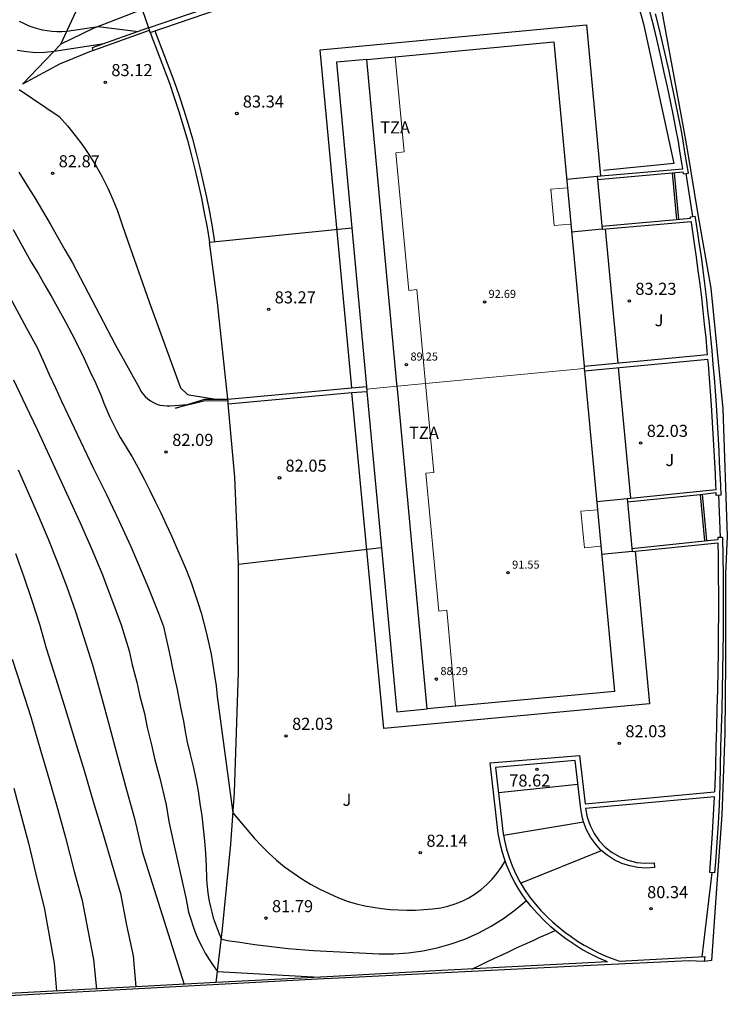
# Model space of a CAD drawing. Units: inches. Extents: x 580904 to 581393, y 4793488 to 4794341.
# Drawn here: x 581139 to 581183, y 4793753 to 4793814 of the extents above; entities that cross this region are included whole.
import ezdxf

# ---------------------------------------------------------------- set-up
doc = ezdxf.new("R2010")
doc.units = ezdxf.units.IN
doc.header["$MEASUREMENT"] = 0
for name, color, linetype in [('020101', 3, 'CABEZA_TALUD'), ('020104', 34, 'Continuous'), ('020107', 3, 'Continuous'), ('020204', 9, 'Continuous'), ('020308', 9, 'Continuous'), ('060130', 9, 'Continuous'), ('070105', 6, 'Continuous'), ('070106', 6, 'Continuous'), ('070108', 9, 'VALLA'), ('080110', 9, 'Continuous'), ('080137', 9, 'Continuous'), ('080201', 9, 'Continuous'), ('080303', 9, 'Continuous'), ('080311', 9, 'Continuous'), ('100107', 3, 'Continuous'), ('100301', 7, 'Continuous'), ('210102', 4, 'Continuous'), ('Ambito', 2, 'Continuous')]:
    doc.layers.add(name, color=color, linetype=linetype)
for name, color, linetype, lineweight in [('020105', 24, 'Continuous', 30), ('080111', 7, 'Continuous', 30), ('080117', 7, 'Continuous', 20)]:
    doc.layers.add(name, color=color, linetype=linetype, lineweight=lineweight)
doc.styles.add('ARIAL', font='arial.ttf', dxfattribs={"height": 1})
doc.linetypes.add('CABEZA_TALUD', pattern='A,0.1,[204,DONOSTI.shx,S=0.15,R=0,X=0,Y=0],0,0.2', length=0.3)
doc.linetypes.add('VALLA', pattern='A,1,[200,DONOSTI.shx,S=0.1,R=0,X=0,Y=0],1', length=2)

# ---------------------------------------------------------------- blocks, each defined once
blk = doc.blocks.new('PUNTO')
blk.add_circle((0, 0), 0.075)
blk = doc.blocks.new('COTAPU')
blk.add_circle((0, 0), 0.075)

msp = doc.modelspace()

# ---------------------------------------------------------------- linework, layer by layer
at = {"layer": '020101'}
msp.add_polyline3d([(581139.44, 4793810.2, 83.06), (581141.82, 4793812.68, 83.59), (581144.27, 4793817.96, 86.26), (581145.63, 4793818.34, 86.4), (581151.34, 4793820.02, 86.57), (581156.68, 4793821.74, 86.46), (581162.3, 4793823.76, 86.52), (581167.23, 4793825.4, 86.29)], dxfattribs=at)
at = {"layer": '020104'}
for points in [[(581139.24, 4793814.11, 84), (581139.51, 4793813.97, 84), (581139.79, 4793813.84, 84), (581140.08, 4793813.74, 84), (581140.37, 4793813.65, 84), (581140.67, 4793813.57, 84), (581140.97, 4793813.52, 84), (581141.27, 4793813.48, 84), (581141.58, 4793813.47, 84), (581141.89, 4793813.47, 84), (581142.19, 4793813.49, 84), (581144.15, 4793813.77, 84), (581146.63, 4793813.46, 84)], [(581139.12, 4793812.31, 83.5), (581139.69, 4793812.21, 83.5), (581140.26, 4793812.16, 83.5), (581140.84, 4793812.18, 83.5), (581141.41, 4793812.25, 83.5), (581144.52, 4793812.71, 83.5)], [(581139.24, 4793809.86, 83), (581141.72, 4793808.19, 83), (581142.23, 4793807.61, 83), (581142.72, 4793807.01, 83), (581143.18, 4793806.39, 83), (581143.61, 4793805.76, 83), (581144.02, 4793805.1, 83), (581144.39, 4793804.43, 83), (581144.74, 4793803.74, 83), (581145.06, 4793803.04, 83), (581145.35, 4793802.32, 83), (581145.6, 4793801.59, 83), (581145.83, 4793800.86, 83), (581147.31, 4793796.68, 83), (581149.25, 4793791.34, 83), (581149.67, 4793790.95, 83), (581149.78, 4793790.9, 83), (581151.47, 4793790.64, 83)], [(581138.86, 4793801.17, 82), (581139.98, 4793799.13, 82), (581140.43, 4793798.41, 82), (581140.86, 4793797.67, 82), (581141.29, 4793796.93, 82), (581141.71, 4793796.19, 82), (581142.11, 4793795.44, 82), (581142.51, 4793794.68, 82), (581142.89, 4793793.92, 82), (581143.27, 4793793.16, 82), (581143.63, 4793792.38, 82), (581143.99, 4793791.61, 82), (581144.33, 4793790.83, 82), (581144.5, 4793790.39, 82), (581144.68, 4793789.95, 82), (581144.87, 4793789.52, 82), (581145.07, 4793789.1, 82), (581145.29, 4793788.68, 82), (581145.51, 4793788.26, 82), (581145.75, 4793787.85, 82), (581146, 4793787.45, 82), (581146.26, 4793787.06, 82), (581146.63, 4793786.37, 82), (581146.99, 4793785.67, 82), (581147.34, 4793784.97, 82), (581147.69, 4793784.27, 82), (581148.03, 4793783.57, 82), (581148.36, 4793782.86, 82), (581148.69, 4793782.14, 82), (581149.01, 4793781.43, 82), (581149.32, 4793780.71, 82), (581149.62, 4793779.99, 82), (581149.91, 4793779.26, 82), (581150.13, 4793778.63, 82), (581150.33, 4793778, 82), (581150.53, 4793777.37, 82), (581150.7, 4793776.73, 82), (581150.86, 4793776.09, 82), (581151.01, 4793775.44, 82), (581151.15, 4793774.79, 82), (581151.26, 4793774.14, 82), (581151.37, 4793773.48, 82), (581151.46, 4793772.83, 82), (581151.53, 4793772.17, 82), (581152.51, 4793764.94, 82), (581153.84, 4793763.36, 82), (581154.28, 4793762.89, 82), (581154.74, 4793762.44, 82), (581155.22, 4793762.01, 82), (581155.72, 4793761.6, 82), (581156.24, 4793761.22, 82), (581156.78, 4793760.86, 82), (581157.33, 4793760.52, 82), (581157.9, 4793760.21, 82), (581158.48, 4793759.93, 82), (581159.07, 4793759.67, 82), (581159.67, 4793759.44, 82), (581160.18, 4793759.3, 82), (581160.69, 4793759.18, 82), (581161.21, 4793759.09, 82), (581161.73, 4793759.01, 82), (581162.26, 4793758.95, 82), (581162.78, 4793758.92, 82), (581163.31, 4793758.9, 82), (581163.84, 4793758.91, 82), (581164.36, 4793758.94, 82), (581164.89, 4793758.98, 82), (581165.41, 4793759.05, 82), (581165.86, 4793759.16, 82), (581166.31, 4793759.3, 82), (581166.73, 4793759.47, 82), (581167.15, 4793759.68, 82), (581167.55, 4793759.92, 82), (581167.92, 4793760.19, 82), (581168.27, 4793760.49, 82), (581168.6, 4793760.82, 82), (581168.9, 4793761.18, 82), (581169.17, 4793761.55, 82), (581169.41, 4793761.95, 82)], [(581138.34, 4793797.55, 81.5), (581139.69, 4793795.05, 81.5), (581140.35, 4793793.85, 81.5), (581140.72, 4793793.01, 81.5), (581141.1, 4793792.17, 81.5), (581141.49, 4793791.34, 81.5), (581141.87, 4793790.51, 81.5), (581142.26, 4793789.68, 81.5), (581142.65, 4793788.85, 81.5), (581143.05, 4793788.02, 81.5), (581143.44, 4793787.19, 81.5), (581143.84, 4793786.37, 81.5), (581144.25, 4793785.54, 81.5), (581144.65, 4793784.72, 81.5), (581145.04, 4793783.92, 81.5), (581145.42, 4793783.11, 81.5), (581145.8, 4793782.29, 81.5), (581146.17, 4793781.48, 81.5), (581146.52, 4793780.66, 81.5), (581146.88, 4793779.83, 81.5), (581147.22, 4793779.01, 81.5), (581147.55, 4793778.18, 81.5), (581147.88, 4793777.34, 81.5), (581148.19, 4793776.51, 81.5), (581148.34, 4793775.86, 81.5), (581148.48, 4793775.21, 81.5), (581148.63, 4793774.56, 81.5), (581148.76, 4793773.91, 81.5), (581148.9, 4793773.25, 81.5), (581149.04, 4793772.6, 81.5), (581149.17, 4793771.95, 81.5), (581149.3, 4793771.3, 81.5), (581149.43, 4793770.64, 81.5), (581149.55, 4793769.99, 81.5), (581149.67, 4793769.33, 81.5), (581149.86, 4793768.58, 81.5), (581150.04, 4793767.82, 81.5), (581150.2, 4793767.06, 81.5), (581150.34, 4793766.3, 81.5), (581150.46, 4793765.53, 81.5), (581150.57, 4793764.76, 81.5), (581150.66, 4793763.98, 81.5), (581150.74, 4793763.21, 81.5), (581150.8, 4793762.43, 81.5), (581150.84, 4793761.66, 81.5), (581150.87, 4793760.88, 81.5), (581150.89, 4793760.53, 81.5), (581150.93, 4793760.17, 81.5), (581150.98, 4793759.82, 81.5), (581151.04, 4793759.47, 81.5), (581151.11, 4793759.12, 81.5), (581151.2, 4793758.78, 81.5), (581151.29, 4793758.43, 81.5), (581151.4, 4793758.09, 81.5), (581151.52, 4793757.76, 81.5), (581151.65, 4793757.43, 81.5), (581151.79, 4793757.1, 81.5), (581152.3, 4793757.01, 81.5), (581152.82, 4793756.93, 81.5), (581153.34, 4793756.85, 81.5), (581153.86, 4793756.77, 81.5), (581154.38, 4793756.71, 81.5), (581154.9, 4793756.64, 81.5), (581155.42, 4793756.59, 81.5), (581155.94, 4793756.53, 81.5), (581156.46, 4793756.49, 81.5), (581156.98, 4793756.45, 81.5), (581157.5, 4793756.41, 81.5), (581161.59, 4793756.19, 81.5), (581162.5, 4793756.19, 81.5), (581163.4, 4793756.25, 81.5), (581164.3, 4793756.37, 81.5), (581165.18, 4793756.56, 81.5), (581166.06, 4793756.81, 81.5), (581166.91, 4793757.11, 81.5), (581167.74, 4793757.48, 81.5), (581168.54, 4793757.91, 81.5), (581169.3, 4793758.39, 81.5), (581170.04, 4793758.92, 81.5), (581170.73, 4793759.51, 81.5)], [(581138.88, 4793791.84, 81), (581139.63, 4793790.27, 81), (581140.37, 4793788.7, 81), (581141.11, 4793787.13, 81), (581141.58, 4793786.1, 81), (581142.31, 4793784.53, 81), (581143.03, 4793782.96, 81), (581143.71, 4793781.4, 81), (581144.36, 4793779.82, 81), (581144.97, 4793778.23, 81), (581145.56, 4793776.62, 81), (581146.06, 4793775, 81), (581146.25, 4793774.13, 81), (581146.55, 4793773.06, 81), (581146.73, 4793772.19, 81), (581147.01, 4793771.12, 81), (581147.18, 4793770.25, 81), (581147.46, 4793769.18, 81), (581147.67, 4793768.24, 81), (581147.97, 4793767.1, 81), (581148.36, 4793765.45, 81), (581148.52, 4793764.42, 81), (581148.77, 4793763.27, 81), (581149.58, 4793759.68, 81), (581149.66, 4793759.23, 81), (581149.76, 4793758.78, 81), (581149.89, 4793758.34, 81), (581150.03, 4793757.9, 81), (581150.19, 4793757.48, 81), (581150.37, 4793757.05, 81), (581150.57, 4793756.64, 81), (581150.79, 4793756.24, 81), (581151.03, 4793755.84, 81), (581151.28, 4793755.46, 81), (581151.55, 4793755.09, 81), (581157.86, 4793754.74, 81)], [(581139.17, 4793786.24, 80.5), (581139.72, 4793785.02, 80.5), (581140.38, 4793783.51, 80.5), (581141.02, 4793782.01, 80.5), (581141.62, 4793780.5, 80.5), (581142.19, 4793778.98, 80.5), (581142.73, 4793777.44, 80.5), (581143.23, 4793775.9, 80.5), (581143.79, 4793774.14, 80.5), (581144.33, 4793772.22, 80.5), (581144.85, 4793770.3, 80.5), (581145.36, 4793768.37, 80.5), (581145.91, 4793766.38, 80.5), (581146.39, 4793764.6, 80.5), (581146.87, 4793762.55, 80.5), (581149.49, 4793754.3, 80.5)], [(581138.81, 4793774.48, 79.5), (581139.38, 4793772.7, 79.5), (581139.96, 4793770.91, 79.5), (581140.56, 4793768.83, 79.5), (581141.09, 4793767.02, 79.5), (581141.61, 4793765.22, 79.5), (581142.12, 4793763.41, 79.5), (581142.66, 4793761.31, 79.5), (581143.15, 4793759.5, 79.5), (581143.5, 4793757.66, 79.5), (581143.86, 4793755.85, 79.5), (581144.03, 4793754.01, 79.5)], [(581168.99, 4793766.21, 79), (581173.93, 4793766.72, 79)], [(581138.91, 4793766.48, 79), (581139.37, 4793764.77, 79), (581139.82, 4793763.06, 79), (581140.36, 4793760.78, 79), (581140.78, 4793759.07, 79), (581141.09, 4793757.33, 79), (581141.4, 4793755.61, 79), (581141.56, 4793753.88, 79)], [(581169.3, 4793763.57, 79.5), (581174.28, 4793764.38, 79.5)], [(581167.35, 4793755.24, 81), (581167.81, 4793755.47, 81), (581168.28, 4793755.7, 81), (581168.75, 4793755.92, 81), (581169.22, 4793756.14, 81), (581169.69, 4793756.36, 81), (581170.16, 4793756.58, 81), (581170.63, 4793756.8, 81), (581171.1, 4793757.01, 81), (581171.57, 4793757.22, 81), (581172.05, 4793757.43, 81), (581172.52, 4793757.64, 81)]]:
    msp.add_polyline3d(points, dxfattribs=at)
at = {"layer": '020105'}
for points in [[(581139.21, 4793804.72, 82.5), (581139.71, 4793803.93, 82.5), (581140.2, 4793803.13, 82.5), (581140.68, 4793802.33, 82.5), (581141.16, 4793801.53, 82.5), (581141.62, 4793800.72, 82.5), (581142.08, 4793799.9, 82.5), (581142.54, 4793799.09, 82.5), (581145.2, 4793794.02, 82.5), (581146.7, 4793791.32, 82.5), (581146.8, 4793791.13, 82.5), (581146.92, 4793790.96, 82.5), (581147.06, 4793790.79, 82.5), (581147.22, 4793790.65, 82.5), (581147.39, 4793790.52, 82.5), (581147.58, 4793790.42, 82.5), (581147.78, 4793790.33, 82.5), (581147.98, 4793790.27, 82.5), (581148.19, 4793790.23, 82.5), (581148.41, 4793790.22, 82.5), (581148.62, 4793790.22, 82.5), (581149.67, 4793790.3, 82.5)], [(581139.01, 4793781.06, 80), (581139.53, 4793779.6, 80), (581140.02, 4793778.14, 80), (581140.49, 4793776.66, 80), (581140.91, 4793775.17, 80), (581141.51, 4793773.28, 80), (581142.11, 4793771.37, 80), (581142.69, 4793769.47, 80), (581143.27, 4793767.57, 80), (581143.84, 4793765.66, 80), (581144.41, 4793763.75, 80), (581144.97, 4793761.84, 80), (581145.52, 4793759.93, 80), (581145.91, 4793757.98, 80), (581146.31, 4793756.08, 80), (581146.49, 4793754.14, 80)], [(581170.37, 4793760.59, 80), (581175.4, 4793762.6, 80)]]:
    msp.add_polyline3d(points, dxfattribs=at)
at = {"layer": '020107'}
for points in [[(581146.87, 4793814.83, 84.34), (581143.84, 4793813.65, 83.96), (581141.82, 4793812.68, 83.59)], [(581143.81, 4793812.29, 83.32), (581141.75, 4793811.44, 83.16), (581139.44, 4793810.2, 83.06)]]:
    msp.add_polyline3d(points, dxfattribs=at)
at = {"layer": '060130'}
for points in [[(581157.92, 4793812.33, 83.4), (581174.45, 4793813.87, 83.23), (581175.32, 4793804.49, 83.23)], [(581159.88, 4793791.34, 83.41), (581157.92, 4793812.33, 83.41)], [(581175.62, 4793801.2, 83.23), (581176.4, 4793792.89, 83.23)], [(581176.43, 4793792.59, 82.03), (581177.18, 4793784.48, 82.03)], [(581161.88, 4793770.18, 82.03), (581159.9, 4793791.04, 82.03)], [(581177.48, 4793781.19, 82.03), (581178.36, 4793771.72, 82.03)], [(581178.36, 4793771.72, 82.03), (581161.88, 4793770.18, 82.03)]]:
    msp.add_polyline3d(points, dxfattribs=at)
at = {"layer": '070105'}
for points in [[(581147.27, 4793813.69, 84.15), (581175.57, 4793823.37, 84.15)], [(581147.37, 4793813.41, 83.11), (581175.68, 4793823.09, 83.23)], [(581180.43, 4793804.94, 83.23), (581180.4, 4793805.19, 83.23), (581180.28, 4793805.91, 83.23), (581180.16, 4793806.63, 83.23), (581180.03, 4793807.34, 83.23), (581179.86, 4793808.23, 83.23), (581179.68, 4793809.13, 83.23), (581179.49, 4793810.03, 83.23), (581179.29, 4793810.92, 83.23), (581179.09, 4793811.81, 83.23), (581178.89, 4793812.71, 83.23), (581178.67, 4793813.6, 83.23), (581178.46, 4793814.48, 83.23), (581178.23, 4793815.37, 83.23), (581178, 4793816.26, 83.23), (581177.77, 4793817.14, 83.23), (581177.5, 4793818, 83.23), (581177.21, 4793818.87, 83.23), (581176.92, 4793819.73, 83.23), (581176.62, 4793820.59, 83.23), (581176.31, 4793821.44, 83.23), (581175.99, 4793822.3, 83.23), (581175.68, 4793823.09, 83.23)], [(581180.79, 4793804.67, 83.22), (581180.69, 4793805.24, 83.25), (581180.57, 4793805.96, 83.29), (581180.45, 4793806.68, 83.33), (581180.33, 4793807.39, 83.37), (581180.15, 4793808.29, 83.42), (581179.97, 4793809.19, 83.47), (581179.78, 4793810.09, 83.52), (581179.59, 4793810.99, 83.57), (581179.39, 4793811.88, 83.62), (581179.18, 4793812.77, 83.67), (581178.97, 4793813.67, 83.72), (581178.75, 4793814.56, 83.77)], [(581147.27, 4793813.69, 84.15), (581143.76, 4793812.44, 83.32), (581143.81, 4793812.29, 83.32)], [(581147.37, 4793813.41, 83.11), (581147.32, 4793813.54, 83.11), (581147.27, 4793813.69, 84.15)], [(581143.81, 4793812.29, 83.32), (581147.32, 4793813.54, 83.11)], [(581175.12, 4793804.47, 83.23), (581180.43, 4793804.94, 83.23)], [(581175.14, 4793804.27, 83.23), (581179.78, 4793804.68, 83.23)], [(581179.78, 4793804.68, 83.23), (581180.47, 4793804.74, 83.23)], [(581180.49, 4793804.63, 83.23), (581180.47, 4793804.74, 83.23)], [(581180.49, 4793804.63, 83.23), (581180.79, 4793804.67, 83.22)], [(581180.91, 4793801.95, 83.05), (581181.21, 4793802, 83.05)], [(581182.81, 4793784.67, 82.04), (581182.79, 4793785.29, 82.08), (581182.76, 4793786.01, 82.12), (581182.72, 4793786.72, 82.16), (581182.69, 4793787.43, 82.2), (581182.65, 4793788.15, 82.24), (581182.61, 4793788.86, 82.28), (581182.57, 4793789.57, 82.32), (581182.52, 4793790.29, 82.37), (581182.46, 4793791.13, 82.41), (581182.4, 4793791.96, 82.46), (581182.33, 4793792.8, 82.5), (581182.26, 4793793.64, 82.55), (581182.18, 4793794.48, 82.6), (581182.09, 4793795.31, 82.65), (581182, 4793796.15, 82.69), (581181.9, 4793796.98, 82.74), (581181.8, 4793797.82, 82.79), (581181.7, 4793798.65, 82.84), (581181.59, 4793799.49, 82.89), (581181.48, 4793800.21, 82.94), (581181.37, 4793800.93, 82.99), (581181.27, 4793801.65, 83.03), (581181.21, 4793802, 83.05)], [(581175.41, 4793801.38, 83.23), (581180.04, 4793801.79, 83.23)], [(581175.43, 4793801.18, 83.23), (581180.95, 4793801.67, 83.23)], [(581180.04, 4793801.79, 83.23), (581180.92, 4793801.87, 83.04)], [(581180.92, 4793801.87, 83.04), (581180.91, 4793801.95, 83.05)], [(581181.97, 4793793.41, 83.23), (581181.96, 4793793.61, 83.23), (581181.88, 4793794.45, 83.23), (581181.79, 4793795.28, 83.23), (581181.7, 4793796.12, 83.23), (581181.61, 4793796.95, 83.23), (581181.51, 4793797.78, 83.23), (581181.4, 4793798.61, 83.23), (581181.29, 4793799.44, 83.23), (581181.18, 4793800.16, 83.23), (581181.08, 4793800.88, 83.23), (581180.97, 4793801.6, 83.23), (581180.95, 4793801.67, 83.23)], [(581174.31, 4793792.69, 83.23), (581181.97, 4793793.41, 83.23)], [(581174.34, 4793792.39, 82.03), (581182, 4793793.11, 82.03)], [(581182.5, 4793785.03, 82.03), (581182.49, 4793785.28, 82.03), (581182.46, 4793785.99, 82.03), (581182.42, 4793786.71, 82.03), (581182.39, 4793787.42, 82.03), (581182.35, 4793788.13, 82.03), (581182.31, 4793788.84, 82.03), (581182.27, 4793789.56, 82.03), (581182.22, 4793790.27, 82.03), (581182.16, 4793791.1, 82.03), (581182.1, 4793791.94, 82.03), (581182.03, 4793792.78, 82.03), (581182, 4793793.11, 82.03)], [(581152.19, 4793790.64, 83.22), (581159.88, 4793791.34, 83.41)], [(581152.22, 4793790.34, 82.05), (581159.9, 4793791.04, 82.03)], [(581159.88, 4793791.34, 83.41), (581160.8, 4793791.42, 83.41)], [(581159.9, 4793791.04, 82.03), (581160.82, 4793791.11, 82.04)], [(581148.94, 4793790.07, 82.31), (581150.76, 4793790.64, 82.78), (581152.19, 4793790.64, 83.22)], [(581152.21, 4793790.51, 82.13), (581150.79, 4793790.52, 82.13), (581148.94, 4793790.07, 82.31)], [(581152.22, 4793790.34, 82.05), (581152.21, 4793790.51, 82.13), (581152.19, 4793790.64, 83.22)], [(581176.98, 4793784.46, 82.03), (581182.5, 4793785.03, 82.03)], [(581177, 4793784.26, 82.03), (581181.51, 4793784.72, 82.03)], [(581181.51, 4793784.72, 82.03), (581182.5, 4793784.83, 82.03)], [(581182.51, 4793784.66, 82.04), (581182.5, 4793784.83, 82.03)], [(581182.81, 4793784.67, 82.04), (581182.51, 4793784.66, 82.04)], [(581177.27, 4793781.37, 82.03), (581181.79, 4793781.84, 82.03)], [(581181.79, 4793781.84, 82.03), (581182.61, 4793781.92, 82.03)], [(581182.91, 4793782.04, 81.9), (581182.93, 4793780.86, 81.83), (581182.94, 4793779.68, 81.77), (581182.95, 4793778.49, 81.71), (581182.95, 4793777.31, 81.64), (581182.94, 4793776.13, 81.58), (581182.93, 4793774.94, 81.51), (581182.91, 4793773.76, 81.45), (581182.89, 4793772.58, 81.38), (581182.86, 4793771.39, 81.31), (581182.82, 4793770.21, 81.24), (581182.78, 4793769.03, 81.18), (581182.76, 4793767.84, 81.11), (581182.73, 4793766.65, 81.05), (581182.69, 4793765.47, 80.98), (581182.63, 4793764.28, 80.92), (581182.55, 4793763.1, 80.85), (581182.46, 4793761.91, 80.79), (581182.4, 4793761.22, 80.75)], [(581182.91, 4793782.04, 81.9), (581182.61, 4793782.04, 82.03)], [(581182.61, 4793782.04, 82.03), (581182.61, 4793781.92, 82.03)], [(581177.29, 4793781.17, 82.03), (581182.61, 4793781.72, 82.03)], [(581182.61, 4793781.72, 82.03), (581182.63, 4793780.86, 82.03), (581182.64, 4793779.67, 82.03), (581182.65, 4793778.49, 82.03), (581182.65, 4793777.31, 82.03), (581182.64, 4793776.13, 82.03), (581182.63, 4793774.95, 82.03), (581182.61, 4793773.77, 82.03), (581182.59, 4793772.58, 82.03), (581182.56, 4793771.4, 82.03), (581182.52, 4793770.22, 82.03), (581182.48, 4793769.04, 82.03), (581182.46, 4793767.85, 82.03), (581182.43, 4793766.66, 82.03), (581182.41, 4793766.25, 82.37)], [(581175.76, 4793755.69, 80.53), (581175.22, 4793755.93, 80.58), (581174.69, 4793756.19, 80.64), (581174.17, 4793756.47, 80.71), (581173.67, 4793756.79, 80.79), (581173.18, 4793757.12, 80.87), (581172.71, 4793757.48, 80.96), (581172.26, 4793757.86, 81.06), (581171.83, 4793758.27, 81.17), (581171.41, 4793758.69, 81.28), (581171.02, 4793759.14, 81.4), (581170.65, 4793759.6, 81.52), (581170.42, 4793759.93, 81.62), (581170.21, 4793760.27, 81.72), (581170.01, 4793760.62, 81.8), (581169.82, 4793760.98, 81.87), (581169.65, 4793761.34, 81.93), (581169.5, 4793761.72, 81.97), (581169.36, 4793762.1, 82.01), (581169.24, 4793762.48, 82.03), (581169.13, 4793762.87, 82.04), (581169.05, 4793763.27, 82.04), (581168.98, 4793763.66, 82.03), (581168.47, 4793768.05, 82.03), (581174.03, 4793768.51, 82.04), (581174.37, 4793765.51, 82.04), (581182.41, 4793766.25, 82.37)], [(581174.21, 4793764.61, 79.42), (581174.1, 4793765.19, 79.39), (581173.76, 4793768.19, 78.62), (581168.81, 4793767.77, 78.62), (581169.18, 4793764.56, 79.39), (581169.27, 4793763.78, 79.55), (581169.36, 4793763.24, 79.62), (581169.49, 4793762.7, 79.69), (581169.65, 4793762.17, 79.77), (581169.85, 4793761.66, 79.84), (581170.07, 4793761.15, 79.91), (581170.33, 4793760.66, 79.98), (581170.61, 4793760.19, 80.06), (581170.93, 4793759.73, 80.13), (581171.27, 4793759.3, 80.19), (581171.63, 4793758.88, 80.26), (581172.02, 4793758.49, 80.33), (581172.37, 4793758.16, 80.33), (581172.74, 4793757.84, 80.33), (581173.12, 4793757.54, 80.34), (581173.51, 4793757.26, 80.35), (581173.91, 4793756.99, 80.36), (581174.32, 4793756.74, 80.37), (581174.74, 4793756.5, 80.38), (581175.17, 4793756.28, 80.39), (581175.61, 4793756.08, 80.41), (581176.05, 4793755.9, 80.42), (581176.51, 4793755.73, 80.44), (581181.81, 4793756.02, 80.47), (581181.77, 4793755.71, 80.45)], [(581182.4, 4793761.22, 80.75), (581182.11, 4793761.24, 80.75), (581182.28, 4793763.68, 80.75), (581182.4, 4793765.95, 80.75), (581174.4, 4793765.22, 80.55), (581174.5, 4793764.68, 80.5), (581174.68, 4793764.16, 80.44), (581174.93, 4793763.67, 80.4), (581175.24, 4793763.22, 80.36), (581175.62, 4793762.82, 80.33), (581176.05, 4793762.48, 80.31), (581176.52, 4793762.21, 80.29), (581177.03, 4793762, 80.28), (581177.56, 4793761.87, 80.28), (581178.11, 4793761.82, 80.3), (581178.66, 4793761.85, 80.31), (581178.67, 4793761.55, 80.31)], [(581178.67, 4793761.55, 80.31), (581178.16, 4793761.52, 80.32), (581177.64, 4793761.55, 80.31), (581177.14, 4793761.65, 80.27), (581176.65, 4793761.81, 80.22), (581176.18, 4793762.03, 80.16), (581175.75, 4793762.31, 80.08), (581175.35, 4793762.64, 79.98), (581175.01, 4793763.02, 79.88), (581174.71, 4793763.44, 79.76), (581174.46, 4793763.9, 79.63), (581174.28, 4793764.38, 79.5), (581174.21, 4793764.61, 79.42)], [(581175.76, 4793755.69, 80.53), (581171.42, 4793755.46, 80.82), (581165.09, 4793755.13, 81.09), (581158.36, 4793754.77, 81.01), (581151.47, 4793754.41, 80.83), (581146.49, 4793754.14, 80)], [(581146.49, 4793754.14, 80), (581135.4, 4793753.56, 77.75), (581125.88, 4793753.06, 75.76)]]:
    msp.add_polyline3d(points, dxfattribs=at)
at = {"layer": '070106'}
for points in [[(581181.06, 4793801.97, 83.05), (581180.64, 4793804.65, 83.22)], [(581182.66, 4793784.67, 82.04), (581182.76, 4793782.04, 81.96)], [(581181.64, 4793756.01, 80.46), (581182.25, 4793761.23, 80.75)]]:
    msp.add_polyline3d(points, dxfattribs=at)
at = {"layer": '070108'}
for points in [[(581146.87, 4793814.83, 84.34), (581147.27, 4793813.69, 84.15)], [(581147.37, 4793813.41, 83.11), (581148.57, 4793810.25, 83.2), (581148.87, 4793809.37, 83.19), (581149.15, 4793808.49, 83.19), (581149.42, 4793807.61, 83.19), (581149.68, 4793806.72, 83.19), (581149.92, 4793805.82, 83.2), (581150.14, 4793804.92, 83.2), (581150.35, 4793804.02, 83.2), (581150.55, 4793803.11, 83.2), (581150.73, 4793802.2, 83.2), (581150.9, 4793801.29, 83.21), (581151.05, 4793800.38, 83.21)], [(581151.05, 4793800.38, 83.21), (581159.88, 4793801.28, 83.4)], [(581152.19, 4793790.64, 83.22), (581151.54, 4793796.63, 83.26), (581151.05, 4793800.38, 83.21)], [(581151.47, 4793754.41, 80.83), (581151.87, 4793757.75, 81.66), (581152.37, 4793763.01, 81.94), (581152.61, 4793766.23, 82.04), (581152.86, 4793773.66, 82.02), (581152.86, 4793780.37, 82.1), (581152.62, 4793785.8, 82.05), (581152.22, 4793790.34, 82.05)], [(581161.73, 4793781.4, 82.03), (581152.86, 4793780.37, 82.1)]]:
    msp.add_polyline3d(points, dxfattribs=at)
at = {"layer": '080110'}
msp.add_polyline3d([(581166.34, 4793771.57, 82.33), (581166.33, 4793771.57, 82.33)], dxfattribs=at)
at = {"layer": '080111'}
for points in [[(581166.33, 4793771.57, 82.03), (581164.57, 4793771.41, 82.03), (581162.72, 4793791.28, 82.04), (581162.69, 4793791.58, 83.41), (581160.82, 4793811.73, 83.4), (581172.44, 4793812.81, 83.23), (581174.31, 4793792.69, 83.23), (581174.32, 4793792.53, 82.59)], [(581174.34, 4793792.39, 82.03), (581176.19, 4793772.49, 82.03), (581166.33, 4793771.57, 82.03)], [(581174.32, 4793792.53, 82.59), (581174.34, 4793792.39, 82.03)]]:
    msp.add_polyline3d(points, dxfattribs=at)
at = {"layer": '080117'}
for points in [[(581163.13, 4793805.98, 92.99), (581162.58, 4793811.89, 93)], [(581163.13, 4793805.98, 92.99), (581162.63, 4793805.93, 92.99), (581163.43, 4793797.39, 92.99), (581163.92, 4793797.44, 92.99)], [(581173.49, 4793801.5, 92.88), (581172.46, 4793801.41, 92.88), (581172.25, 4793803.67, 92.88), (581173.28, 4793803.76, 92.88)], [(581164.47, 4793791.61, 92.99), (581163.92, 4793797.44, 92.99)], [(581164.47, 4793791.61, 92.95), (581174.32, 4793792.53, 92.95)], [(581162.7, 4793791.44, 89.45), (581164.47, 4793791.61, 89.45)], [(581164.98, 4793786.08, 91.6), (581164.47, 4793791.61, 91.6)], [(581160.81, 4793791.26, 86.63), (581162.7, 4793791.44, 86.63)], [(581164.98, 4793786.08, 91.6), (581164.49, 4793786.03, 91.6), (581165.29, 4793777.48, 91.6), (581165.78, 4793777.54, 91.6)], [(581175.35, 4793781.51, 91.68), (581174.33, 4793781.41, 91.68), (581174.11, 4793783.68, 91.68), (581175.14, 4793783.77, 91.68)], [(581166.33, 4793771.57, 91.6), (581165.78, 4793777.54, 91.6)]]:
    msp.add_polyline3d(points, dxfattribs=at)
at = {"layer": '080137'}
for points in [[(581160.82, 4793811.73, 83.4), (581158.93, 4793811.55, 83.4), (581160.8, 4793791.42, 83.41), (581160.82, 4793791.11, 82.04), (581162.68, 4793771.23, 82.03), (581164.57, 4793771.41, 82.03)], [(581173.23, 4793804.29, 83.23), (581175.12, 4793804.47, 83.23)], [(581175.12, 4793804.47, 83.23), (581175.43, 4793801.18, 83.23)], [(581175.43, 4793801.18, 83.23), (581173.53, 4793801.01, 83.23)], [(581175.09, 4793784.28, 82.03), (581176.98, 4793784.46, 82.03)], [(581176.98, 4793784.46, 82.03), (581177.29, 4793781.17, 82.03)], [(581177.29, 4793781.17, 82.03), (581175.39, 4793780.99, 82.03)]]:
    msp.add_polyline3d(points, dxfattribs=at)
at = {"layer": '100107'}
for points in [[(581175.24, 4793820.71, 83.23), (581175.57, 4793820.13, 83.23), (581175.88, 4793819.54, 83.23), (581176.17, 4793818.94, 83.23), (581176.45, 4793818.34, 83.23), (581176.72, 4793817.73, 83.23), (581176.97, 4793817.11, 83.23), (581177.21, 4793816.49, 83.23), (581177.43, 4793815.86, 83.23), (581177.63, 4793815.22, 83.23), (581177.82, 4793814.59, 83.23), (581178, 4793813.94, 83.23), (581179.88, 4793805.26, 83.23), (581175.52, 4793804.83, 83.23)], [(581147.67, 4793813.51, 83.11), (581148.87, 4793810.36, 83.2), (581149.18, 4793809.47, 83.19), (581149.46, 4793808.58, 83.19), (581149.73, 4793807.7, 83.19), (581149.99, 4793806.8, 83.19), (581150.23, 4793805.9, 83.2), (581150.45, 4793804.99, 83.2), (581150.66, 4793804.09, 83.2), (581150.87, 4793803.17, 83.2), (581151.05, 4793802.26, 83.2), (581151.22, 4793801.34, 83.21), (581151.37, 4793800.41, 83.21)]]:
    msp.add_polyline3d(points, dxfattribs=at)
at = {"layer": '210102'}
for points in [[(581179.78, 4793804.68, 83.23), (581180.04, 4793801.79, 83.23)], [(581179.9, 4793804.69, 83.23), (581180.16, 4793801.8, 83.23)], [(581181.51, 4793784.72, 82.03), (581181.79, 4793781.84, 82.03)], [(581181.63, 4793784.73, 82.03), (581181.91, 4793781.85, 82.03)]]:
    msp.add_polyline3d(points, dxfattribs=at)
at = {"layer": 'Ambito'}
for points in [[(581131.24, 4793832.94, 86.94), (581156.33, 4793855.14, 86.58), (581163.33, 4793846.17, 85.92), (581166.53, 4793841.21, 85.2), (581170.06, 4793835.72, 85.56), (581171.32, 4793833.41, 85.3), (581174.91, 4793826.74, 84.79), (581177.11, 4793821.42, 84.53), (581179.09, 4793814.94, 83.61), (581180.46, 4793807.52, 84.02), (581180.71, 4793806.13, 83.97), (581181.38, 4793802.09, 83.61), (581182.17, 4793797.52, 83.05), (581182.93, 4793790.04, 81.41), (581183.2, 4793782.13, 81.87), (581183.08, 4793779.78, 84.23), (581183.08, 4793774.34, 81.9), (581183.05, 4793769.88, 82.54), (581182.86, 4793764.83, 81.74), (581182.47, 4793759.39, 81.33), (581182.22, 4793755.79, 80.45)], [(581182.22, 4793755.79, 80.45), (581181.77, 4793755.71, 80.45), (581180.81, 4793755.75, 80.45), (581174.71, 4793755.47, 80.45), (581159.1, 4793754.68, 80.45), (581158.15, 4793754.64, 80.45), (581143.58, 4793753.86, 88.07), (581131.31, 4793753.19, 88.07)]]:
    msp.add_polyline3d(points, dxfattribs=at)

# ---------------------------------------------------------------- block references
at = {"layer": '020204'}
for p in [(581144.58, 4793810.31, 83.11), (581152.75, 4793808.37, 83.34), (581141.31, 4793804.66, 82.86), (581177.12, 4793796.73, 83.23), (581154.73, 4793796.21, 83.26), (581177.82, 4793787.91, 82.03), (581148.36, 4793787.36, 82.09), (581155.4, 4793785.75, 82.05), (581155.81, 4793769.72, 82.03), (581176.49, 4793769.27, 82.03), (581171.38, 4793767.65, 78.62), (581164.14, 4793762.47, 82.14), (581178.47, 4793759, 80.33), (581154.56, 4793758.41, 81.79)]:
    msp.add_blockref('COTAPU', p, dxfattribs=at)
at = {"layer": '080201'}
for p in [(581168.13, 4793796.67, 92.69), (581163.28, 4793792.78, 89.25), (581169.59, 4793779.86, 91.54), (581165.14, 4793773.25, 88.29)]:
    msp.add_blockref('PUNTO', p, dxfattribs=at)

# ---------------------------------------------------------------- texts
at = {"layer": '020308', "style": 'ARIAL'}
for s, p in [('83.12', (581144.96, 4793810.69, 83.12)), ('83.34', (581153.12, 4793808.74, 83.34)), ('82.87', (581141.69, 4793805.03, 82.87)), ('83.23', (581177.49, 4793797.11, 83.23)), ('83.27', (581155.1, 4793796.58, 83.27)), ('82.03', (581178.2, 4793788.29, 82.03)), ('82.09', (581148.74, 4793787.73, 82.09)), ('82.05', (581155.77, 4793786.13, 82.05)), ('82.03', (581156.18, 4793770.1, 82.03)), ('82.03', (581176.87, 4793769.64, 82.03)), ('78.62', (581169.66, 4793766.58, 78.62)), ('82.14', (581164.52, 4793762.84, 82.14)), ('80.34', (581178.22, 4793759.65, 80.34)), ('81.79', (581154.93, 4793758.78, 81.79))]:
    msp.add_text(s, height=0.75, dxfattribs=at).set_placement(p)
at = {"layer": '080303', "style": 'ARIAL'}
for s, p in [('92.69', (581168.38, 4793796.92, 92.69)), ('89.25', (581163.53, 4793793.03, 89.25)), ('91.55', (581169.84, 4793780.11, 91.55)), ('88.29', (581165.39, 4793773.5, 88.29))]:
    msp.add_text(s, height=0.5, dxfattribs=at).set_placement(p)
at = {"layer": '080311', "style": 'ARIAL'}
for p in [(581161.65, 4793807.13, 89.25), (581163.44, 4793788.17, 88.29)]:
    msp.add_text('TZA', height=0.75, rotation=359.99, dxfattribs=at).set_placement(p)
at = {"layer": '100301', "style": 'ARIAL'}
for p in [(581178.69, 4793795.16, 82.03), (581179.36, 4793786.48, 82.03), (581159.31, 4793765.38, 82.03)]:
    msp.add_text('J', height=0.75, dxfattribs=at).set_placement(p)

doc.saveas('drawing.dxf')
